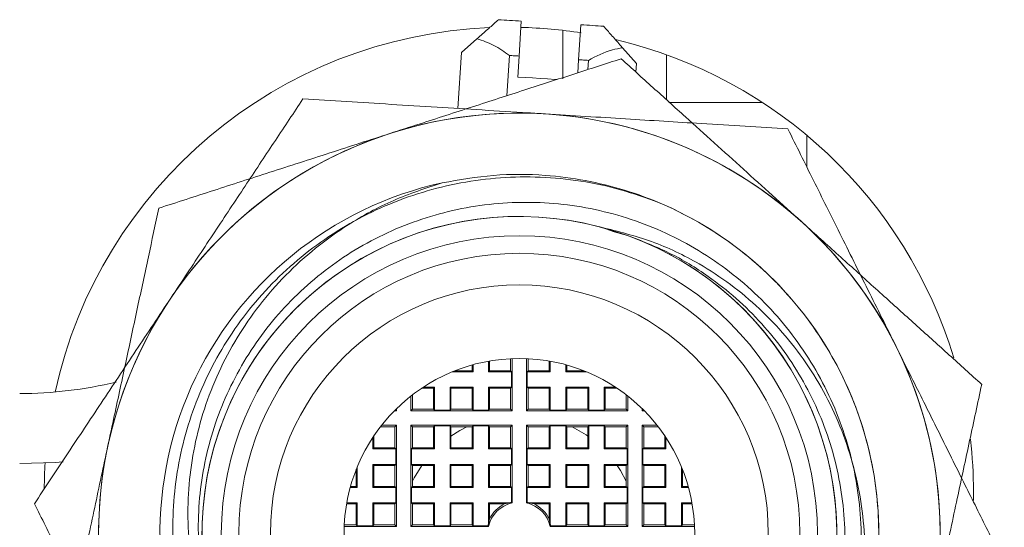
# Model space of a CAD drawing. Units: millimetres. Extents: x -441 to 750, y -895 to 1125.
# Drawn here: x 115 to 144, y -809 to -795 of the extents above; entities that cross this region are included whole.
import ezdxf

# ---------------------------------------------------------------- set-up
doc = ezdxf.new("R2010")
doc.units = ezdxf.units.MM

msp = doc.modelspace()

# ---------------------------------------------------------------- linework, layer by layer
at = {"color": 7, "linetype": 'Continuous', "lineweight": 18}
for p, q in [((129.768, -794.737), (129.706, -795.736)), ((131.402, -795.841), (131.464, -794.843)), ((130.95, -795.002), (130.95, -796.38)), ((128.503, -795.241), (128.059, -795.633)), ((133.049, -795.943), (132.657, -795.498)), ((128.059, -795.633), (127.96, -797.23)), ((129.429, -795.718), (129.358, -796.865)), ((129.669, -796.334), (129.706, -795.736)), ((133.912, -795.7), (133.912, -796.985)), ((131.402, -795.841), (131.379, -796.212)), ((131.679, -795.858), (131.663, -796.121)), ((133.049, -795.943), (133.034, -796.192)), ((133.976, -797.062), (136.648, -797.062)), ((137.912, -798.904), (137.912, -797.998)), ((132.047, -800.618), (132.418, -800.751)), ((132.418, -800.751), (132.795, -800.853)), ((128.834, -804.74), (128.834, -804.44)), ((128.862, -804.435), (128.862, -804.712)), ((129.462, -804.368), (129.462, -804.712)), ((129.508, -804.366), (129.508, -805.857)), ((129.917, -805.857), (129.917, -804.366)), ((129.962, -804.368), (129.962, -804.712)), ((130.562, -804.712), (130.562, -804.435)), ((130.59, -804.44), (130.59, -804.74)), ((127.805, -804.74), (128.39, -804.74)), ((128.362, -804.712), (127.874, -804.712)), ((128.362, -804.712), (128.362, -804.548)), ((128.39, -804.74), (128.362, -804.712)), ((128.39, -804.54), (128.39, -804.74)), ((128.834, -804.74), (128.862, -804.712)), ((128.834, -804.74), (129.49, -804.74)), ((129.462, -804.712), (128.862, -804.712)), ((129.49, -804.74), (129.462, -804.712)), ((129.49, -804.74), (129.49, -805.184)), ((129.934, -804.74), (129.962, -804.712)), ((129.934, -805.184), (129.934, -804.74)), ((129.934, -804.74), (130.59, -804.74)), ((130.562, -804.712), (129.962, -804.712)), ((130.59, -804.74), (130.562, -804.712)), ((131.034, -804.74), (131.034, -804.54)), ((131.034, -804.74), (131.062, -804.712)), ((131.034, -804.74), (131.619, -804.74)), ((131.062, -804.548), (131.062, -804.712)), ((131.55, -804.712), (131.062, -804.712)), ((126.923, -805.212), (127.262, -805.212)), ((127.29, -805.184), (126.965, -805.184)), ((127.29, -805.184), (127.262, -805.212)), ((127.262, -805.812), (127.262, -805.212)), ((127.29, -805.184), (127.29, -805.84)), ((128.39, -805.184), (127.734, -805.184)), ((127.734, -805.84), (127.734, -805.184)), ((127.734, -805.184), (127.762, -805.212)), ((127.762, -805.212), (127.762, -805.812)), ((127.762, -805.212), (128.362, -805.212)), ((128.39, -805.184), (128.362, -805.212)), ((128.362, -805.812), (128.362, -805.212)), ((128.39, -805.184), (128.39, -805.84)), ((129.49, -805.184), (128.834, -805.184)), ((128.834, -805.84), (128.834, -805.184)), ((128.834, -805.184), (128.862, -805.212)), ((128.862, -805.212), (128.862, -805.812)), ((128.862, -805.212), (129.462, -805.212)), ((129.49, -805.184), (129.462, -805.212)), ((129.462, -805.212), (129.462, -805.812)), ((129.934, -805.184), (129.962, -805.212)), ((130.59, -805.184), (129.934, -805.184)), ((129.962, -805.212), (129.962, -805.812)), ((129.962, -805.212), (130.562, -805.212)), ((130.59, -805.184), (130.562, -805.212)), ((130.562, -805.812), (130.562, -805.212)), ((130.59, -805.184), (130.59, -805.84)), ((131.034, -805.84), (131.034, -805.184)), ((131.034, -805.184), (131.062, -805.212)), ((131.69, -805.184), (131.034, -805.184)), ((131.062, -805.212), (131.062, -805.812)), ((131.062, -805.212), (131.662, -805.212)), ((131.69, -805.184), (131.662, -805.212)), ((131.662, -805.812), (131.662, -805.212)), ((131.69, -805.184), (131.69, -805.84)), ((132.134, -805.184), (132.162, -805.212)), ((132.459, -805.184), (132.134, -805.184)), ((132.134, -805.84), (132.134, -805.184)), ((132.162, -805.212), (132.501, -805.212)), ((132.162, -805.212), (132.162, -805.812)), ((126.617, -805.857), (126.617, -805.435)), ((126.662, -805.812), (126.662, -805.4)), ((132.762, -805.4), (132.762, -805.812)), ((132.808, -805.435), (132.808, -805.857)), ((126.208, -805.857), (126.146, -805.857)), ((126.208, -805.857), (126.177, -805.827)), ((126.208, -805.796), (126.208, -805.857)), ((126.617, -805.857), (126.662, -805.812)), ((129.508, -805.857), (126.617, -805.857)), ((127.262, -805.812), (126.662, -805.812)), ((127.29, -805.84), (127.262, -805.812)), ((127.734, -805.84), (127.29, -805.84)), ((127.734, -805.84), (127.762, -805.812)), ((128.362, -805.812), (127.762, -805.812)), ((128.39, -805.84), (128.362, -805.812)), ((128.834, -805.84), (128.39, -805.84)), ((128.834, -805.84), (128.862, -805.812)), ((129.462, -805.812), (128.862, -805.812)), ((129.508, -805.857), (129.462, -805.812)), ((129.917, -805.857), (129.962, -805.812)), ((132.808, -805.857), (129.917, -805.857)), ((130.562, -805.812), (129.962, -805.812)), ((130.59, -805.84), (130.562, -805.812)), ((131.034, -805.84), (130.59, -805.84)), ((131.034, -805.84), (131.062, -805.812)), ((131.662, -805.812), (131.062, -805.812)), ((131.69, -805.84), (131.662, -805.812)), ((132.134, -805.84), (131.69, -805.84)), ((132.134, -805.84), (132.162, -805.812)), ((132.762, -805.812), (132.162, -805.812)), ((132.808, -805.857), (132.762, -805.812)), ((133.217, -805.857), (133.217, -805.796)), ((133.217, -805.857), (133.248, -805.827)), ((133.278, -805.857), (133.217, -805.857)), ((125.75, -806.312), (126.162, -806.312)), ((125.785, -806.267), (126.208, -806.267)), ((126.208, -806.267), (126.162, -806.312)), ((126.162, -806.312), (126.162, -806.912)), ((126.208, -806.267), (126.208, -809.157)), ((126.617, -806.267), (126.662, -806.312)), ((129.508, -806.267), (126.617, -806.267)), ((126.617, -806.267), (126.617, -809.157)), ((126.662, -806.312), (127.262, -806.312)), ((126.662, -806.912), (126.662, -806.312)), ((127.29, -806.284), (127.262, -806.312)), ((127.262, -806.912), (127.262, -806.312)), ((127.734, -806.284), (127.29, -806.284)), ((127.29, -806.284), (127.29, -806.94)), ((127.734, -806.284), (127.762, -806.312)), ((127.734, -806.94), (127.734, -806.284)), ((127.762, -806.312), (128.362, -806.312)), ((127.762, -806.312), (127.762, -806.912)), ((128.39, -806.284), (128.362, -806.312)), ((128.362, -806.912), (128.362, -806.312)), ((128.834, -806.284), (128.39, -806.284)), ((128.39, -806.284), (128.39, -806.94)), ((128.834, -806.284), (128.862, -806.312)), ((128.834, -806.94), (128.834, -806.284)), ((128.862, -806.312), (129.462, -806.312)), ((128.862, -806.312), (128.862, -806.912)), ((129.508, -806.267), (129.462, -806.312)), ((129.462, -806.312), (129.462, -806.912)), ((129.508, -808.481), (129.508, -806.267)), ((129.917, -806.267), (129.917, -808.481)), ((129.917, -806.267), (129.962, -806.312)), ((132.808, -806.267), (129.917, -806.267)), ((129.962, -806.312), (129.962, -806.912)), ((129.962, -806.312), (130.562, -806.312)), ((130.59, -806.284), (130.562, -806.312)), ((130.562, -806.912), (130.562, -806.312)), ((131.034, -806.284), (130.59, -806.284)), ((130.59, -806.284), (130.59, -806.94)), ((131.034, -806.284), (131.062, -806.312)), ((131.034, -806.94), (131.034, -806.284)), ((131.062, -806.312), (131.662, -806.312)), ((131.062, -806.312), (131.062, -806.912)), ((131.69, -806.284), (131.662, -806.312)), ((131.662, -806.912), (131.662, -806.312)), ((132.134, -806.284), (131.69, -806.284)), ((131.69, -806.284), (131.69, -806.94)), ((132.134, -806.284), (132.162, -806.312)), ((132.134, -806.94), (132.134, -806.284)), ((132.162, -806.312), (132.762, -806.312)), ((132.162, -806.312), (132.162, -806.912)), ((132.808, -806.267), (132.762, -806.312)), ((132.762, -806.312), (132.762, -806.912)), ((132.808, -809.157), (132.808, -806.267)), ((133.217, -806.267), (133.262, -806.312)), ((133.217, -806.267), (133.639, -806.267)), ((133.217, -809.157), (133.217, -806.267)), ((133.262, -806.312), (133.674, -806.312)), ((133.262, -806.912), (133.262, -806.312)), ((125.534, -806.615), (125.534, -806.94)), ((125.562, -806.912), (125.562, -806.573)), ((133.862, -806.573), (133.862, -806.912)), ((133.89, -806.94), (133.89, -806.615)), ((125.534, -806.94), (125.562, -806.912)), ((126.19, -806.94), (125.534, -806.94)), ((125.562, -806.912), (126.162, -806.912)), ((126.19, -806.94), (126.162, -806.912)), ((126.19, -806.94), (126.19, -807.384)), ((126.634, -806.94), (126.662, -806.912)), ((126.634, -806.94), (126.634, -807.384)), ((127.29, -806.94), (126.634, -806.94)), ((126.662, -806.912), (127.262, -806.912)), ((127.29, -806.94), (127.262, -806.912)), ((127.734, -806.94), (127.762, -806.912)), ((128.39, -806.94), (127.734, -806.94)), ((127.762, -806.912), (128.362, -806.912)), ((128.39, -806.94), (128.362, -806.912)), ((128.834, -806.94), (128.862, -806.912)), ((129.49, -806.94), (128.834, -806.94)), ((128.862, -806.912), (129.462, -806.912)), ((129.49, -806.94), (129.462, -806.912)), ((129.49, -807.384), (129.49, -806.94)), ((129.934, -806.94), (129.962, -806.912)), ((129.934, -806.94), (129.934, -807.384)), ((130.59, -806.94), (129.934, -806.94)), ((129.962, -806.912), (130.562, -806.912)), ((130.59, -806.94), (130.562, -806.912)), ((131.034, -806.94), (131.062, -806.912)), ((131.69, -806.94), (131.034, -806.94)), ((131.062, -806.912), (131.662, -806.912)), ((131.69, -806.94), (131.662, -806.912)), ((132.134, -806.94), (132.162, -806.912)), ((132.79, -806.94), (132.134, -806.94)), ((132.162, -806.912), (132.762, -806.912)), ((132.79, -806.94), (132.762, -806.912)), ((132.79, -807.384), (132.79, -806.94)), ((133.234, -806.94), (133.262, -806.912)), ((133.234, -807.384), (133.234, -806.94)), ((133.89, -806.94), (133.234, -806.94)), ((133.262, -806.912), (133.862, -806.912)), ((133.89, -806.94), (133.862, -806.912)), ((125.062, -807.524), (125.062, -808.012)), ((125.09, -808.04), (125.09, -807.455)), ((125.534, -807.384), (126.19, -807.384)), ((125.534, -807.384), (125.562, -807.412)), ((125.534, -807.384), (125.534, -808.04)), ((126.162, -807.412), (125.562, -807.412)), ((125.562, -808.012), (125.562, -807.412)), ((126.19, -807.384), (126.162, -807.412)), ((126.162, -807.412), (126.162, -808.012)), ((126.634, -807.384), (126.662, -807.412)), ((126.634, -807.384), (127.29, -807.384)), ((126.662, -808.012), (126.662, -807.412)), ((127.262, -807.412), (126.662, -807.412)), ((127.29, -807.384), (127.262, -807.412)), ((127.262, -808.012), (127.262, -807.412)), ((127.29, -807.384), (127.29, -808.04)), ((127.734, -808.04), (127.734, -807.384)), ((127.734, -807.384), (128.39, -807.384)), ((127.734, -807.384), (127.762, -807.412)), ((128.362, -807.412), (127.762, -807.412)), ((127.762, -807.412), (127.762, -808.012)), ((128.39, -807.384), (128.362, -807.412)), ((128.362, -808.012), (128.362, -807.412)), ((128.39, -807.384), (128.39, -808.04)), ((128.834, -807.384), (129.49, -807.384)), ((128.834, -808.04), (128.834, -807.384)), ((128.834, -807.384), (128.862, -807.412)), ((128.862, -807.412), (128.862, -808.012)), ((129.462, -807.412), (128.862, -807.412)), ((129.49, -807.384), (129.462, -807.412)), ((129.462, -807.412), (129.462, -808.012)), ((129.934, -807.384), (129.962, -807.412)), ((129.934, -807.384), (130.59, -807.384)), ((129.962, -807.412), (129.962, -808.012)), ((130.562, -807.412), (129.962, -807.412)), ((130.59, -807.384), (130.562, -807.412)), ((130.562, -808.012), (130.562, -807.412)), ((130.59, -807.384), (130.59, -808.04)), ((131.034, -807.384), (131.69, -807.384)), ((131.034, -807.384), (131.062, -807.412)), ((131.034, -808.04), (131.034, -807.384)), ((131.662, -807.412), (131.062, -807.412)), ((131.062, -807.412), (131.062, -808.012)), ((131.69, -807.384), (131.662, -807.412)), ((131.662, -808.012), (131.662, -807.412)), ((131.69, -807.384), (131.69, -808.04)), ((132.134, -808.04), (132.134, -807.384)), ((132.134, -807.384), (132.162, -807.412)), ((132.134, -807.384), (132.79, -807.384)), ((132.162, -807.412), (132.162, -808.012)), ((132.762, -807.412), (132.162, -807.412)), ((132.79, -807.384), (132.762, -807.412)), ((132.762, -807.412), (132.762, -808.012)), ((133.234, -807.384), (133.262, -807.412)), ((133.234, -807.384), (133.89, -807.384)), ((133.262, -808.012), (133.262, -807.412)), ((133.862, -807.412), (133.262, -807.412)), ((133.89, -807.384), (133.862, -807.412)), ((133.862, -807.412), (133.862, -808.012)), ((133.89, -808.04), (133.89, -807.384)), ((134.334, -807.455), (134.334, -808.04)), ((134.362, -808.012), (134.362, -807.524)), ((125.09, -808.04), (124.89, -808.04)), ((124.898, -808.012), (125.062, -808.012)), ((125.09, -808.04), (125.062, -808.012)), ((125.534, -808.04), (125.562, -808.012)), ((126.19, -808.04), (125.534, -808.04)), ((125.562, -808.012), (126.162, -808.012)), ((126.19, -808.04), (126.162, -808.012)), ((126.19, -808.04), (126.19, -808.484)), ((126.634, -808.04), (126.662, -808.012)), ((126.634, -808.04), (126.634, -808.484)), ((127.29, -808.04), (126.634, -808.04)), ((126.662, -808.012), (127.262, -808.012)), ((127.29, -808.04), (127.262, -808.012)), ((127.734, -808.04), (127.762, -808.012)), ((128.39, -808.04), (127.734, -808.04)), ((127.762, -808.012), (128.362, -808.012)), ((128.39, -808.04), (128.362, -808.012)), ((128.834, -808.04), (128.862, -808.012)), ((129.49, -808.04), (128.834, -808.04)), ((128.862, -808.012), (129.462, -808.012)), ((129.49, -808.04), (129.462, -808.012)), ((129.49, -808.467), (129.49, -808.04)), ((129.934, -808.04), (129.962, -808.012)), ((129.934, -808.04), (129.934, -808.467)), ((130.59, -808.04), (129.934, -808.04)), ((129.962, -808.012), (130.562, -808.012)), ((130.59, -808.04), (130.562, -808.012)), ((131.034, -808.04), (131.062, -808.012)), ((131.69, -808.04), (131.034, -808.04)), ((131.062, -808.012), (131.662, -808.012)), ((131.69, -808.04), (131.662, -808.012)), ((132.134, -808.04), (132.162, -808.012)), ((132.79, -808.04), (132.134, -808.04)), ((132.162, -808.012), (132.762, -808.012)), ((132.79, -808.04), (132.762, -808.012)), ((132.79, -808.484), (132.79, -808.04)), ((133.234, -808.04), (133.262, -808.012)), ((133.234, -808.484), (133.234, -808.04)), ((133.89, -808.04), (133.234, -808.04)), ((133.262, -808.012), (133.862, -808.012)), ((133.89, -808.04), (133.862, -808.012)), ((134.334, -808.04), (134.362, -808.012)), ((134.534, -808.04), (134.334, -808.04)), ((134.362, -808.012), (134.526, -808.012)), ((125.062, -808.512), (124.785, -808.512)), ((124.79, -808.484), (125.09, -808.484)), ((125.09, -808.484), (125.062, -808.512)), ((125.062, -808.512), (125.062, -809.112)), ((125.09, -809.14), (125.09, -808.484)), ((125.534, -808.484), (125.562, -808.512)), ((125.534, -808.484), (125.534, -809.14)), ((125.534, -808.484), (126.19, -808.484)), ((125.562, -809.112), (125.562, -808.512)), ((126.162, -808.512), (125.562, -808.512)), ((126.19, -808.484), (126.162, -808.512)), ((126.162, -808.512), (126.162, -809.112)), ((126.634, -808.484), (126.662, -808.512)), ((126.634, -808.484), (127.29, -808.484)), ((126.662, -809.112), (126.662, -808.512)), ((127.262, -808.512), (126.662, -808.512)), ((127.29, -808.484), (127.262, -808.512)), ((127.262, -809.112), (127.262, -808.512)), ((127.29, -808.484), (127.29, -809.14)), ((127.734, -808.484), (128.39, -808.484)), ((127.734, -809.14), (127.734, -808.484)), ((127.734, -808.484), (127.762, -808.512)), ((128.362, -808.512), (127.762, -808.512)), ((127.762, -808.512), (127.762, -809.112)), ((128.39, -808.484), (128.362, -808.512)), ((128.362, -809.112), (128.362, -808.512)), ((128.39, -808.484), (128.39, -809.14)), ((128.834, -808.484), (129.43, -808.484)), ((128.834, -809.08), (128.834, -808.484)), ((128.834, -808.484), (128.862, -808.512)), ((129.288, -808.512), (128.862, -808.512)), ((128.862, -808.512), (128.862, -808.938)), ((129.43, -808.484), (129.288, -808.512)), ((129.49, -808.467), (129.508, -808.481)), ((129.917, -808.481), (129.934, -808.467)), ((130.136, -808.512), (129.994, -808.484)), ((129.994, -808.484), (130.59, -808.484)), ((130.562, -808.512), (130.136, -808.512)), ((130.59, -808.484), (130.562, -808.512)), ((130.562, -808.938), (130.562, -808.512)), ((130.59, -808.484), (130.59, -809.08)), ((131.034, -808.484), (131.69, -808.484)), ((131.034, -809.14), (131.034, -808.484)), ((131.034, -808.484), (131.062, -808.512)), ((131.062, -808.512), (131.062, -809.112)), ((131.662, -808.512), (131.062, -808.512)), ((131.69, -808.484), (131.662, -808.512)), ((131.662, -809.112), (131.662, -808.512)), ((131.69, -808.484), (131.69, -809.14)), ((132.134, -808.484), (132.79, -808.484)), ((132.134, -809.14), (132.134, -808.484)), ((132.134, -808.484), (132.162, -808.512)), ((132.762, -808.512), (132.162, -808.512)), ((132.162, -808.512), (132.162, -809.112)), ((132.79, -808.484), (132.762, -808.512)), ((132.762, -808.512), (132.762, -809.112)), ((133.234, -808.484), (133.262, -808.512)), ((133.234, -808.484), (133.89, -808.484)), ((133.262, -809.112), (133.262, -808.512)), ((133.862, -808.512), (133.262, -808.512)), ((133.89, -808.484), (133.862, -808.512)), ((133.862, -808.512), (133.862, -809.112)), ((133.89, -809.14), (133.89, -808.484)), ((134.334, -808.484), (134.634, -808.484)), ((134.334, -808.484), (134.362, -808.512)), ((134.334, -808.484), (134.334, -809.14)), ((134.639, -808.512), (134.362, -808.512)), ((134.362, -809.112), (134.362, -808.512)), ((128.862, -808.938), (128.834, -809.08)), ((130.59, -809.08), (130.562, -808.938)), ((126.208, -809.157), (124.716, -809.157)), ((124.718, -809.112), (125.062, -809.112)), ((125.09, -809.14), (125.062, -809.112)), ((125.534, -809.14), (125.09, -809.14)), ((125.534, -809.14), (125.562, -809.112)), ((125.562, -809.112), (126.162, -809.112)), ((126.208, -809.157), (126.162, -809.112)), ((126.617, -809.157), (126.662, -809.112)), ((126.617, -809.157), (128.831, -809.157)), ((126.662, -809.112), (127.262, -809.112)), ((127.29, -809.14), (127.262, -809.112)), ((127.29, -809.14), (127.734, -809.14)), ((127.734, -809.14), (127.762, -809.112)), ((127.762, -809.112), (128.362, -809.112)), ((128.39, -809.14), (128.362, -809.112)), ((128.39, -809.14), (128.817, -809.14)), ((128.831, -809.157), (128.817, -809.14)), ((130.607, -809.14), (130.593, -809.157)), ((130.593, -809.157), (132.808, -809.157)), ((130.607, -809.14), (131.034, -809.14)), ((131.034, -809.14), (131.062, -809.112)), ((131.662, -809.112), (131.062, -809.112)), ((131.69, -809.14), (131.662, -809.112)), ((131.69, -809.14), (132.134, -809.14)), ((132.134, -809.14), (132.162, -809.112)), ((132.762, -809.112), (132.162, -809.112)), ((132.808, -809.157), (132.762, -809.112)), ((133.217, -809.157), (133.262, -809.112)), ((134.708, -809.157), (133.217, -809.157)), ((133.862, -809.112), (133.262, -809.112)), ((133.89, -809.14), (133.862, -809.112)), ((134.334, -809.14), (133.89, -809.14)), ((134.334, -809.14), (134.362, -809.112)), ((134.706, -809.112), (134.362, -809.112))]:
    msp.add_line(p, q, dxfattribs=at)
at = {"color": 7, "linetype": 'Continuous', "lineweight": 18, "flags": 128}
for points in [[(129.119, -794.697), (129.196, -794.702), (129.274, -794.707), (129.353, -794.712), (129.434, -794.717), (129.516, -794.722), (129.599, -794.727), (129.683, -794.732), (129.768, -794.737)], [(131.464, -794.843), (131.549, -794.848), (131.633, -794.853), (131.716, -794.858), (131.798, -794.863), (131.879, -794.868), (131.958, -794.873), (132.036, -794.878), (132.113, -794.883)], [(129.706, -795.736), (129.671, -795.733), (129.636, -795.731), (129.601, -795.729), (129.567, -795.727), (129.532, -795.725), (129.498, -795.723), (129.464, -795.72), (129.429, -795.718)], [(131.679, -795.858), (131.645, -795.856), (131.61, -795.854), (131.576, -795.852), (131.541, -795.849), (131.507, -795.847), (131.472, -795.845), (131.437, -795.843), (131.402, -795.841)], [(129.669, -796.334), (129.878, -796.347), (130.09, -796.36), (130.303, -796.374), (130.517, -796.387), (130.731, -796.4), (130.788, -796.404)], [(127.762, -806.577), (128.012, -806.418), (128.21, -806.312)], [(131.215, -806.312), (131.613, -806.543), (131.662, -806.577)], [(115.462, -807.362), (116.471, -807.325), (116.698, -807.306)], [(126.662, -807.86), (126.71, -807.766), (126.927, -807.412)], [(132.497, -807.412), (132.596, -807.56), (132.762, -807.86)]]:
    msp.add_lwpolyline(points, dxfattribs=at)
at = {"color": 7, "linetype": 'Continuous', "lineweight": 18}
for radius in [8.5, 8, 7.1, 5]:
    msp.add_circle((129.712, -809.362), radius, dxfattribs=at)
for centre, radius, start, end in [((129.412, -808.162), 13.25, 92.4041, 167.6076), ((129.412, -808.162), 13.25, 81.0444, 88.5149), ((129.412, -808.162), 13.25, 16.7379, 76.7075), ((129.712, -809.362), 12, 86.4507, 146.4507), ((129.712, -809.362), 12, 47.9085, 107.9085), ((129.712, -809.362), 12, 26.4507, 86.4507), ((129.712, -809.362), 12, 107.9085, 167.9085), ((129.712, -809.362), 10.25, 102.3834, 209.4017), ((129.712, -809.362), 10.25, 320.9256, 67.9439), ((129.712, -809.362), 9.05, 75.0478, 70.0826), ((129.712, -809.362), 9.05, 216.5056, 211.5404), ((129.712, -809.362), 12, 347.9085, 47.9085), ((129.712, -809.362), 12, 146.4507, 206.4507), ((129.712, -809.362), 12, 326.4507, 26.4507), ((115.462, -793.652), 11.71, 270, 283.5662), ((129.412, -808.162), 13.25, 0, 6.4964), ((129.712, -809.362), 12, 167.9085, 227.9085), ((129.412, -808.162), 13.25, 176.4553, 179.5779), ((129.412, -808.162), 13.25, 358.8975, 0), ((129.712, -809.362), 0.905, 103.0723, 166.9277), ((129.712, -809.362), 0.95, 116.5254, 153.4746), ((129.712, -809.362), 0.922, 103.9357, 107.7974), ((129.712, -809.362), 0.905, 13.0723, 76.9277), ((129.712, -809.362), 0.922, 72.2026, 76.0643), ((129.712, -809.362), 0.95, 26.5254, 63.4746), ((129.712, -809.362), 0.922, 162.2026, 166.0643), ((129.712, -809.362), 0.922, 13.9357, 17.7974)]:
    msp.add_arc(centre, radius, start, end, dxfattribs=at)
for points, knots in [([(128.503, -795.241), (128.532, -795.216), (128.655, -795.107), (128.861, -794.925), (129.037, -794.77), (129.119, -794.697)], [0, 0, 0, 0, 0.1380684, 0.5977659, 1, 1, 1, 1]), ([(132.113, -794.883), (132.186, -794.965), (132.341, -795.141), (132.523, -795.346), (132.632, -795.47), (132.657, -795.498)], [0, 0, 0, 0, 0.402233, 0.861933, 1, 1, 1, 1]), ([(129.429, -795.718), (129.284, -795.614), (128.99, -795.404), (128.667, -795.296), (128.503, -795.241)], [0, 0, 0, 0, 0.494719, 1, 1, 1, 1]), ([(132.657, -795.498), (132.559, -795.515), (132.224, -795.572), (131.905, -795.74), (131.679, -795.858)], [0, 0, 0, 0, 0.2937116, 1, 1, 1, 1]), ([(132.615, -795.813), (132.167, -795.958), (131.272, -796.247), (129.857, -796.704), (128.382, -797.181), (127.088, -797.599), (126.298, -797.854), (126.022, -797.943)], [0, 0, 0, 0, 0.216164, 0.432232, 0.656036, 0.879688, 1, 1, 1, 1]), ([(137.756, -800.457), (137.479, -800.207), (136.925, -799.707), (136.093, -798.955), (135.266, -798.208), (134.404, -797.429), (133.516, -796.627), (132.916, -796.085), (132.615, -795.813)], [0, 0, 0, 0, 0.154603, 0.309226, 0.468523, 0.627862, 0.813519, 1, 1, 1, 1]), ([(123.54, -796.956), (123.28, -797.348), (122.76, -798.132), (121.938, -799.372), (121.082, -800.663), (120.33, -801.797), (119.872, -802.488), (119.711, -802.73)], [0, 0, 0, 0, 0.2161646, 0.4322322, 0.6560361, 0.8796881, 1, 1, 1, 1]), ([(130.455, -797.385), (130.292, -797.375), (129.69, -797.338), (128.652, -797.273), (127.343, -797.192), (126.051, -797.112), (124.774, -797.033), (123.952, -796.982), (123.54, -796.956)], [0, 0, 0, 0, 0.0678335, 0.2500182, 0.4322605, 0.6211591, 0.810129, 1, 1, 1, 1]), ([(137.37, -797.814), (136.967, -797.789), (136.159, -797.739), (134.975, -797.665), (133.834, -797.595), (132.734, -797.526), (131.605, -797.456), (130.838, -797.409), (130.455, -797.385)], [0, 0, 0, 0, 0.18571, 0.372139, 0.527004, 0.68183, 0.840927, 1, 1, 1, 1]), ([(126.022, -797.943), (125.736, -798.036), (125.162, -798.221), (124.301, -798.5), (123.444, -798.777), (122.328, -799.137), (120.974, -799.575), (119.946, -799.907), (119.43, -800.074)], [0, 0, 0, 0, 0.12483, 0.249669, 0.377084, 0.504514, 0.751121, 1, 1, 1, 1]), ([(140.456, -804.017), (140.322, -803.747), (140.053, -803.208), (139.65, -802.398), (139.249, -801.591), (138.727, -800.541), (138.093, -799.267), (137.612, -798.3), (137.37, -797.814)], [0, 0, 0, 0, 0.124831, 0.249669, 0.377083, 0.504514, 0.751122, 1, 1, 1, 1]), ([(127.514, -799.351), (128, -799.265), (128.971, -799.095), (130.346, -799.105), (131.598, -799.266), (132.72, -799.542), (133.804, -799.94), (134.835, -800.46), (135.802, -801.092), (136.693, -801.827), (137.494, -802.659), (138.197, -803.575), (138.794, -804.563), (139.274, -805.614), (139.635, -806.711), (139.871, -807.841), (139.976, -808.992), (139.953, -810.146), (139.802, -811.291), (139.519, -812.411), (139.117, -813.494), (138.588, -814.519), (138.138, -815.243), (137.838, -815.597), (137.786, -815.658)], [0, 0, 0, 0, 0.0588448, 0.1176894, 0.1635749, 0.2096067, 0.2554921, 0.3013777, 0.3474096, 0.3932953, 0.4391808, 0.4852127, 0.5310982, 0.5769837, 0.6230155, 0.668901, 0.7147863, 0.7608179, 0.8067034, 0.8525887, 0.8986204, 0.9445058, 0.9903912, 1, 1, 1, 1]), ([(132.795, -800.853), (133.198, -801.009), (134.004, -801.32), (135.036, -801.95), (135.91, -802.639), (136.636, -803.357), (137.28, -804.153), (137.83, -805.019), (138.283, -805.942), (138.633, -806.911), (138.87, -807.917), (138.995, -808.945), (139.006, -809.984), (138.899, -811.019), (138.677, -812.039), (138.344, -813.03), (137.898, -813.979), (137.35, -814.875), (136.704, -815.707), (135.967, -816.462), (135.149, -817.132), (134.26, -817.709), (133.31, -818.182), (132.311, -818.548), (131.275, -818.803), (130.215, -818.938), (129.144, -818.956), (128.075, -818.855), (127.022, -818.633), (125.998, -818.295), (125.015, -817.845), (124.087, -817.285), (123.225, -816.625), (122.439, -815.872), (121.742, -815.032), (121.142, -814.118), (120.644, -813.142), (120.26, -812.112), (119.991, -811.045), (119.841, -809.952), (119.817, -808.847), (119.916, -807.744), (120.135, -806.656), (120.478, -805.599), (120.936, -804.583), (121.504, -803.622), (122.18, -802.73), (122.952, -801.916), (123.81, -801.191), (124.748, -800.567), (125.75, -800.049), (126.806, -799.644), (127.904, -799.361), (129.029, -799.201), (130.174, -799.164), (131.322, -799.263), (132.464, -799.483), (133.196, -799.736), (133.561, -799.862)], [0, 0, 0, 0, 0.021226, 0.042452, 0.05915, 0.0759, 0.092598, 0.109411, 0.126278, 0.143091, 0.160027, 0.177017, 0.193953, 0.211015, 0.22813, 0.245193, 0.262373, 0.279608, 0.296789, 0.314077, 0.331419, 0.348708, 0.366106, 0.38356, 0.40096, 0.418474, 0.436043, 0.453557, 0.471191, 0.48888, 0.506514, 0.52427, 0.542083, 0.55984, 0.577724, 0.595664, 0.613548, 0.631545, 0.6496, 0.667598, 0.685703, 0.703866, 0.721973, 0.74019, 0.758465, 0.776684, 0.795017, 0.813409, 0.831743, 0.850197, 0.868709, 0.887163, 0.905742, 0.924378, 0.942957, 0.96195, 0.981006, 1, 1, 1, 1]), ([(127.514, -799.351), (127.046, -799.504), (126.111, -799.811), (124.907, -800.469), (123.885, -801.201), (123.037, -801.972), (122.287, -802.829), (121.647, -803.761), (121.12, -804.752), (120.712, -805.79), (120.432, -806.861), (120.274, -807.948), (120.242, -809.039), (120.338, -810.119), (120.553, -811.174), (120.934, -812.33), (121.526, -813.558), (122.134, -814.35), (122.438, -814.746)], [0, 0, 0, 0, 0.076617, 0.153236, 0.212613, 0.272188, 0.331563, 0.389716, 0.44806, 0.506206, 0.563123, 0.620223, 0.677129, 0.732911, 0.788874, 0.844644, 0.922327, 1, 1, 1, 1]), ([(121.999, -814.096), (121.781, -813.723), (121.344, -812.977), (120.93, -811.842), (120.676, -810.759), (120.556, -809.745), (120.547, -808.721), (120.656, -807.701), (120.877, -806.697), (121.208, -805.721), (121.649, -804.786), (122.192, -803.904), (122.83, -803.085), (123.559, -802.342), (124.368, -801.683), (125.247, -801.115), (126.186, -800.65), (127.174, -800.291), (128.197, -800.042), (129.244, -799.911), (130.301, -799.897), (131.356, -799.999), (132.394, -800.222), (133.404, -800.558), (134.372, -801.004), (135.286, -801.559), (136.135, -802.212), (136.908, -802.957), (137.593, -803.787), (138.183, -804.689), (138.672, -805.654), (139.049, -806.67), (139.311, -807.723), (139.457, -808.802), (139.478, -809.893), (139.379, -810.982), (139.16, -812.056), (138.819, -813.101), (138.364, -814.103), (137.8, -815.051), (137.131, -815.93), (136.367, -816.732), (135.517, -817.446), (134.59, -818.059), (133.599, -818.568), (132.555, -818.966), (131.471, -819.242), (130.361, -819.398), (129.237, -819.43), (128.115, -819.334), (127.008, -819.115), (125.929, -818.774), (124.894, -818.311), (123.915, -817.735), (122.997, -817.051), (122.16, -816.258), (121.404, -815.374), (120.989, -814.72), (120.782, -814.394)], [0, 0, 0, 0, 0.021226, 0.042452, 0.05915, 0.0759, 0.092598, 0.109411, 0.126278, 0.143091, 0.160027, 0.177017, 0.193953, 0.211015, 0.22813, 0.245193, 0.262373, 0.279608, 0.296789, 0.314077, 0.331419, 0.348708, 0.366106, 0.38356, 0.40096, 0.418474, 0.436043, 0.453557, 0.471191, 0.48888, 0.506514, 0.52427, 0.542083, 0.55984, 0.577724, 0.595664, 0.613548, 0.631545, 0.6496, 0.667598, 0.685703, 0.703866, 0.721973, 0.74019, 0.758465, 0.776684, 0.795017, 0.813409, 0.831743, 0.850197, 0.868709, 0.887164, 0.905742, 0.924378, 0.942957, 0.96195, 0.981006, 1, 1, 1, 1]), ([(119.43, -800.074), (119.331, -800.534), (119.134, -801.454), (118.823, -802.908), (118.498, -804.423), (118.213, -805.753), (118.039, -806.565), (117.978, -806.848)], [0, 0, 0, 0, 0.216164, 0.432232, 0.656036, 0.879688, 1, 1, 1, 1]), ([(142.897, -805.101), (142.591, -804.824), (141.99, -804.281), (141.062, -803.443), (140.113, -802.586), (139.13, -801.698), (138.336, -800.981), (137.877, -800.567), (137.756, -800.457)], [0, 0, 0, 0, 0.189872, 0.37261, 0.555281, 0.743757, 0.932167, 1, 1, 1, 1]), ([(137.67, -815.823), (137.94, -815.411), (138.48, -814.588), (139.012, -813.324), (139.355, -812.115), (139.537, -810.983), (139.591, -809.845), (139.51, -808.717), (139.305, -807.614), (138.977, -806.548), (138.53, -805.536), (137.975, -804.587), (137.32, -803.714), (136.572, -802.93), (135.747, -802.238), (134.729, -801.571), (133.501, -800.979), (132.532, -800.739), (132.047, -800.618)], [0, 0, 0, 0, 0.076617, 0.153236, 0.212613, 0.272188, 0.331563, 0.389716, 0.44806, 0.506206, 0.563123, 0.620223, 0.677129, 0.732911, 0.788874, 0.844644, 0.922327, 1, 1, 1, 1]), ([(119.711, -802.73), (119.545, -802.981), (119.212, -803.483), (118.712, -804.237), (118.214, -804.988), (117.566, -805.966), (116.779, -807.152), (116.182, -808.052), (115.882, -808.504)], [0, 0, 0, 0, 0.12483, 0.249669, 0.377084, 0.504514, 0.751121, 1, 1, 1, 1]), ([(143.542, -810.22), (143.332, -809.799), (142.913, -808.956), (142.251, -807.625), (141.561, -806.238), (140.955, -805.02), (140.585, -804.277), (140.456, -804.017)], [0, 0, 0, 0, 0.216165, 0.432232, 0.656036, 0.879688, 1, 1, 1, 1]), ([(141.446, -811.876), (141.509, -811.581), (141.635, -810.992), (141.825, -810.107), (142.014, -809.226), (142.259, -808.08), (142.557, -806.688), (142.784, -805.632), (142.897, -805.101)], [0, 0, 0, 0, 0.124831, 0.249669, 0.377084, 0.504514, 0.751122, 1, 1, 1, 1]), ([(117.978, -806.848), (117.915, -807.143), (117.789, -807.732), (117.6, -808.617), (117.411, -809.498), (117.165, -810.644), (116.867, -812.036), (116.641, -813.092), (116.527, -813.623)], [0, 0, 0, 0, 0.124831, 0.249669, 0.377084, 0.504513, 0.751122, 1, 1, 1, 1]), ([(115.882, -808.504), (116.092, -808.925), (116.511, -809.768), (117.173, -811.099), (117.864, -812.487), (118.469, -813.704), (118.839, -814.447), (118.968, -814.707)], [0, 0, 0, 0, 0.216165, 0.432232, 0.656037, 0.879688, 1, 1, 1, 1])]:
    msp.add_open_spline(points, degree=3, knots=knots, dxfattribs=at)

doc.saveas('drawing.dxf')
